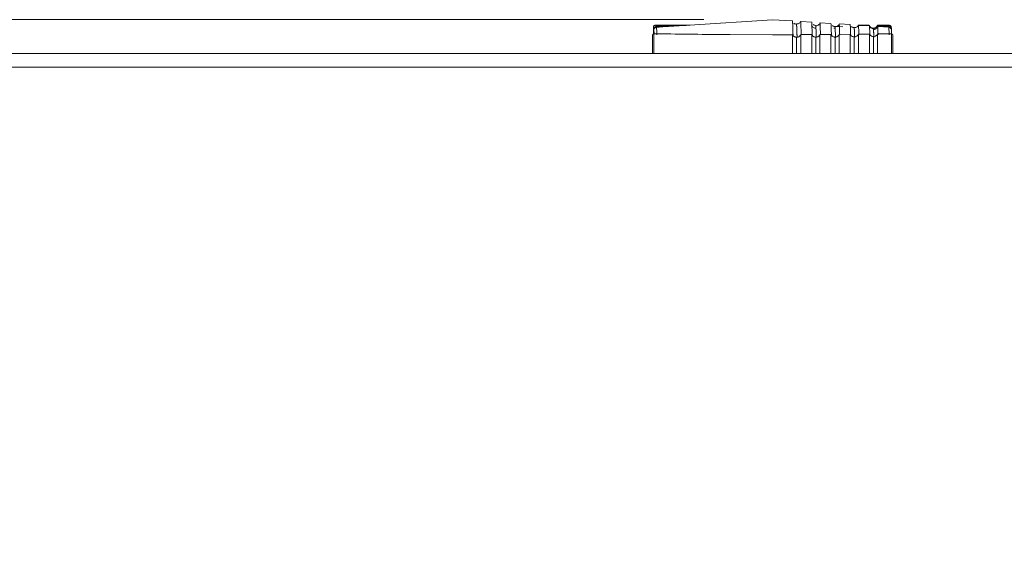
# Model space of a CAD drawing. Units: millimetres. Extents: x 11 to 415, y 5 to 292.
# Drawn here: x 88 to 103, y 66 to 73 of the extents above; entities that cross this region are included whole.
import ezdxf

# ---------------------------------------------------------------- set-up
doc = ezdxf.new("R2010")
doc.units = ezdxf.units.MM
doc.styles.add('SLDTEXTSTYLE0', font='TXT', dxfattribs={"width": 0.75})
doc.dimstyles.new('SLDDIMSTYLE0', dxfattribs={"dimtxt": 3.5, "dimasz": 3.302, "dimexe": 0, "dimexo": 0.0625, "dimgap": 0.875, "dimtad": 1, "dimlfac": 10, "dimrnd": 1e-09, "dimzin": 12, "dimdsep": 46, "dimtxsty": 'SLDTEXTSTYLE0', "dimsah": 1, "dimcen": 0.09, "dimadec": 0, "dimazin": 3, "dimtfac": 1, "dimtofl": 0, "dimtmove": 0, "dimatfit": 3, "dimfxl": 1, "dimfrac": 2, "dimtolj": 1, "dimtzin": 12, "dimarcsym": 0})

# ---------------------------------------------------------------- blocks, each defined once
blk = doc.blocks.new('_D_4')
at = {"color": 7, "linetype": 'Continuous', "lineweight": 0}
for p, q in [((98.212, 73.337), (41.458, 73.337)), ((42.458, 73.337), (42.458, 51.791)), ((96.88, 51.791), (41.458, 51.791))]:
    blk.add_line(p, q, dxfattribs=at)
for points in [[(42.458, 73.337), (41.95, 70.035), (42.966, 70.035)], [(42.458, 51.791), (42.966, 55.093), (41.95, 55.093)]]:
    blk.add_solid(points, dxfattribs=at)
at = {"color": 7, "linetype": 'Continuous', "lineweight": 0, "insert": (37.947, 55.918), "char_height": 3.5, "attachment_point": 1, "rotation": 90, "style": 'SLDTEXTSTYLE0'}
blk.add_mtext('215,45', dxfattribs=at)

msp = doc.modelspace()

# ---------------------------------------------------------------- linework, layer by layer
at = {"color": 7, "linetype": 'Continuous', "lineweight": 15}
for p, q in [((99.2124, 73.3365), (97.9998, 73.2589)), ((99.5024, 73.318), (99.2124, 73.3365)), ((99.7824, 73.3), (99.6224, 73.3103)), ((100.0624, 73.2821), (99.9024, 73.2924)), ((97.4761, 73.1721), (97.476, 73.1681)), ((97.476, 73.1312), (97.476, 73.1681)), ((97.4778, 73.2374), (97.4823, 73.2068)), ((97.4829, 73.1871), (97.4829, 73.1325)), ((97.9732, 73.2556), (97.5001, 73.2556)), ((97.5123, 73.2368), (97.5098, 73.2542)), ((98.0105, 73.2589), (98.0108, 73.2589)), ((99.5609, 73.2564), (99.5609, 73.2566)), ((99.8401, 73.2495), (99.8402, 73.249)), ((99.8993, 73.2556), (99.8998, 73.2542)), ((100.1204, 73.2097), (100.1066, 73.2124)), ((100.1203, 73.2227), (100.1204, 73.2232)), ((100.2372, 73.2309), (100.1213, 73.2383)), ((100.1793, 73.2556), (100.1798, 73.2542)), ((100.1805, 73.2492), (100.1798, 73.2542)), ((100.3435, 73.2641), (100.1824, 73.2744)), ((100.6193, 73.2556), (100.4593, 73.2556)), ((100.4593, 73.2556), (100.4598, 73.2542)), ((100.46, 73.2526), (100.4598, 73.2542)), ((100.6198, 73.2542), (100.6193, 73.2556)), ((100.6198, 73.2542), (100.6211, 73.245)), ((100.6793, 73.2084), (100.6798, 73.2142)), ((100.6798, 73.2142), (100.6794, 73.2105)), ((100.6804, 73.2016), (100.6802, 73.2016)), ((100.9093, 73.2556), (100.7393, 73.2556)), ((100.7393, 73.2556), (100.7398, 73.2542)), ((100.7423, 73.2368), (100.7398, 73.2542)), ((100.7398, 73.2542), (100.9098, 73.2542)), ((100.9123, 73.2368), (100.751, 73.2368)), ((100.9098, 73.2542), (100.9123, 73.2368)), ((100.942, 73.2112), (100.9394, 73.2286)), ((100.942, 73.2112), (100.9423, 73.2068)), ((97.4624, 73.1123), (97.4624, 72.8454)), ((97.4856, 73.1327), (97.5422, 73.1317)), ((97.5422, 73.1317), (97.5422, 73.1317)), ((98.5951, 73.1197), (98.5951, 73.1198)), ((98.5951, 73.1197), (99.2124, 73.1179)), ((99.5029, 73.1186), (99.2124, 73.118)), ((99.2124, 73.1179), (99.5024, 73.1183)), ((99.5024, 72.8454), (99.5024, 73.1183)), ((99.6224, 73.1187), (99.7824, 73.1195)), ((99.6224, 73.1187), (99.6224, 72.8454)), ((99.7824, 73.1195), (99.7824, 72.8454)), ((99.9024, 73.1202), (100.0624, 73.1213)), ((99.9024, 72.8454), (99.9024, 73.1202)), ((100.0624, 73.1213), (100.0624, 72.8454)), ((100.1824, 73.1224), (100.3424, 73.124)), ((100.1824, 72.8454), (100.1824, 73.1224)), ((100.3424, 73.124), (100.3424, 72.8454)), ((100.3491, 73.1177), (100.3503, 73.1151)), ((100.3504, 73.115), (100.3503, 73.1151)), ((100.4624, 73.1254), (100.6224, 73.1276)), ((100.4624, 72.8454), (100.4624, 73.1254)), ((100.6224, 73.1276), (100.6224, 72.8454)), ((100.6288, 73.1199), (100.6311, 73.1151)), ((100.6311, 73.115), (100.6311, 73.1151)), ((100.7424, 73.1294), (100.9392, 73.1327)), ((100.7424, 72.8454), (100.7424, 73.1294)), ((100.9335, 73.0747), (100.9335, 73.075)), ((100.9624, 72.8454), (100.9624, 73.1123)), ((153.6874, 72.8454), (51.4874, 72.8454)), ((51.4874, 72.6454), (153.6874, 72.6454))]:
    msp.add_line(p, q, dxfattribs=at)
at = {"color": 8, "linetype": 'Continuous', "lineweight": 15}
for p, q in [((97.5098, 73.2542), (97.9513, 73.2542)), ((97.5123, 73.2368), (97.675, 73.2368)), ((97.9998, 73.2589), (98.0108, 73.2589)), ((100.4598, 73.2542), (100.461, 73.2542)), ((100.4624, 73.2542), (100.4625, 73.2542)), ((100.4746, 73.2542), (100.6198, 73.2542)), ((100.9098, 73.2542), (100.9093, 73.2556)), ((97.4824, 72.8454), (97.4824, 73.1323)), ((99.5624, 73.0802), (99.5624, 72.8454)), ((99.8424, 73.0815), (99.8424, 72.8454)), ((100.1224, 73.0836), (100.1224, 72.8454)), ((100.4024, 73.0865), (100.4024, 72.8454)), ((100.6824, 73.0903), (100.6824, 72.8454)), ((100.9424, 73.1323), (100.9424, 72.8454))]:
    msp.add_line(p, q, dxfattribs=at)
at = {"color": 8, "linetype": 'Continuous', "lineweight": 15, "flags": 128}
for points in [[(97.4779, 73.1317), (97.4781, 73.1492), (97.4787, 73.1664)], [(97.5123, 73.2368), (97.5124, 73.2325), (97.5125, 73.227)], [(100.9124, 73.2285), (100.9124, 73.2325), (100.9123, 73.2368)]]:
    msp.add_lwpolyline(points, dxfattribs=at)
at = {"color": 7, "linetype": 'Continuous', "lineweight": 15, "flags": 128}
for points in [[(97.9998, 73.2589), (97.9924, 73.2577), (97.9909, 73.2573)], [(100.6229, 73.2449), (100.5431, 73.2499), (100.4629, 73.2549)], [(100.9054, 73.227), (100.8256, 73.2321), (100.7429, 73.2373)], [(97.4818, 73.1323), (97.4821, 73.1324), (97.4856, 73.1327)], [(100.9433, 73.1322), (100.9427, 73.1324), (100.9392, 73.1327)]]:
    msp.add_lwpolyline(points, dxfattribs=at)
at = {"color": 7, "linetype": 'Continuous', "lineweight": 15}
for centre, radius, start, end in [((100.7202, 73.1178), 3.2446, 177.88759, 179.04169), ((96.7734, 73.1336), 0.706, 359.83549, 2.65847), ((97.5123, 73.2068), 0.03, 89.99747, 179.99518), ((97.5148, 73.3304), 0.0764, 258.86198, 266.21243), ((100.6798, 73.2792), 0.065, 202.62227, 270.00176), ((100.6798, 73.2792), 0.065, 269.99889, 337.37498), ((97.4824, 73.1123), 0.02, 89.98395, 179.98394), ((100.9424, 73.1123), 0.02, 0.01606, 90.01605)]:
    msp.add_arc(centre, radius, start, end, dxfattribs=at)
at = {"color": 8, "linetype": 'Continuous', "lineweight": 15}
msp.add_arc((100.9123, 73.2068), 0.03, 8.40846, 90.00286, dxfattribs=at)
at = {"color": 7, "linetype": 'Continuous', "lineweight": 15}
msp.add_ellipse((99.2124, 73.2385), major_axis=(3.599, 0), ratio=0.0334912, start_param=4.2298184, end_param=4.5400346, dxfattribs=at)
for points, knots in [([(99.5096, 73.1149), (99.5084, 73.1486), (99.5066, 73.1991), (99.5042, 73.2921), (99.503, 73.3093), (99.5024, 73.318)], [0, 0, 0, 0, 0.4999578, 0.7500671, 1, 1, 1, 1]), ([(99.6219, 73.3095), (99.6203, 73.3066), (99.6166, 73.2997), (99.6042, 73.2864), (99.5851, 73.2766), (99.5686, 73.2724), (99.5604, 73.2743), (99.56, 73.2744)], [0, 0, 0, 0, 0.1738005, 0.4108918, 0.6858341, 0.9854862, 1, 1, 1, 1]), ([(99.6224, 73.3103), (99.6224, 73.3103), (99.623, 73.3193), (99.6242, 73.2797), (99.6266, 73.2041), (99.6284, 73.1506), (99.6296, 73.1149)], [0, 0, 0, 0, 0.0002054, 0.250006, 0.499956, 1, 1, 1, 1]), ([(99.7895, 73.1149), (99.7884, 73.149), (99.7867, 73.2001), (99.7844, 73.2667), (99.7832, 73.3033), (99.7825, 73.2976), (99.7824, 73.2967)], [0, 0, 0, 0, 0.4779346, 0.7169668, 0.9559375, 1, 1, 1, 1]), ([(99.9029, 73.2873), (99.9027, 73.2865), (99.9019, 73.284), (99.8959, 73.2727), (99.8796, 73.2573), (99.8586, 73.2475), (99.8448, 73.2489), (99.8398, 73.2494)], [0, 0, 0, 0, 0.1301454, 0.4062915, 0.6328409, 0.8694364, 1, 1, 1, 1]), ([(99.9024, 73.2887), (99.9025, 73.2895), (99.9032, 73.2936), (99.9045, 73.26), (99.9067, 73.1975), (99.9084, 73.148), (99.9095, 73.1149)], [0, 0, 0, 0, 0.0631967, 0.2973271, 0.5315015, 1, 1, 1, 1]), ([(97.4778, 73.2374), (97.4779, 73.2384), (97.4784, 73.2432), (97.4839, 73.2523), (97.4933, 73.2543), (97.4993, 73.2556)], [0, 0, 0, 0, 0.0840561, 0.4203094, 1, 1, 1, 1]), ([(97.4823, 73.2068), (97.4824, 73.2047), (97.4824, 73.2014), (97.4825, 73.1835), (97.4826, 73.165), (97.4826, 73.1466), (97.4826, 73.1336), (97.4826, 73.1293)], [0, 0, 0, 0, 0.3443455, 0.5315246, 0.7190553, 0.9062346, 1, 1, 1, 1]), ([(97.5204, 73.227), (97.5156, 73.2262), (97.5056, 73.2245), (97.4931, 73.2151), (97.4845, 73.202), (97.4834, 73.1919), (97.4829, 73.1871)], [0, 0, 0, 0, 0.2409053, 0.4999995, 0.759094, 1, 1, 1, 1]), ([(98.0107, 73.2579), (97.9982, 73.2571), (97.9591, 73.2547), (97.8135, 73.2455), (97.6626, 73.236), (97.5383, 73.2282), (97.5204, 73.227)], [0, 0, 0, 0, 0.0764797, 0.2393214, 0.8906881, 1, 1, 1, 1]), ([(97.5275, 73.1149), (97.5269, 73.1276), (97.5258, 73.1531), (97.524, 73.1868), (97.5221, 73.2154), (97.521, 73.2231), (97.5204, 73.227)], [0, 0, 0, 0, 0.25027372, 0.50057941, 0.75066393, 1, 1, 1, 1]), ([(98.0028, 73.2574), (98.0033, 73.2576), (98.0057, 73.2587), (98.0083, 73.2588), (98.0105, 73.2589)], [0, 0, 0, 0, 0.1934223, 1, 1, 1, 1]), ([(98.0105, 73.2589), (98.0105, 73.2588), (98.0106, 73.2585), (98.0107, 73.2581), (98.0107, 73.2579)], [0, 0, 0, 0, 0.5002611, 1, 1, 1, 1]), ([(99.5633, 73.2695), (99.5551, 73.2704), (99.5401, 73.2719), (99.5255, 73.2803), (99.521, 73.2853), (99.5205, 73.2859)], [0, 0, 0, 0, 0.51519, 0.9468805, 1, 1, 1, 1]), ([(99.8314, 73.2149), (99.8306, 73.2149), (99.8226, 73.2155), (99.808, 73.2214), (99.7902, 73.2347), (99.7832, 73.2477), (99.7798, 73.2542)], [0, 0, 0, 0, 0.0330066, 0.3553377, 0.6776689, 1, 1, 1, 1]), ([(99.8413, 73.2535), (99.8326, 73.2547), (99.8176, 73.2567), (99.8068, 73.2652), (99.8022, 73.2688)], [0, 0, 0, 0, 0.5778487, 1, 1, 1, 1]), ([(100.0694, 73.1149), (100.0682, 73.1489), (100.0665, 73.1999), (100.0641, 73.2655), (100.063, 73.2765), (100.0624, 73.282)], [0, 0, 0, 0, 0.5006858, 0.7510562, 1, 1, 1, 1]), ([(100.1217, 73.2373), (100.1158, 73.2374), (100.1018, 73.2378), (100.0878, 73.2457), (100.0831, 73.2506), (100.0826, 73.251)], [0, 0, 0, 0, 0.3978002, 0.9436035, 1, 1, 1, 1]), ([(100.1788, 73.2655), (100.1783, 73.2643), (100.1766, 73.2606), (100.165, 73.2473), (100.1436, 73.2349), (100.1271, 73.2352), (100.1198, 73.2354)], [0, 0, 0, 0, 0.1424657, 0.4539836, 0.759916, 1, 1, 1, 1]), ([(100.1805, 73.2492), (100.1804, 73.249), (100.1803, 73.2486), (100.1792, 73.246), (100.1779, 73.2433), (100.1761, 73.2402), (100.1744, 73.2374), (100.1732, 73.2358), (100.1725, 73.235)], [0, 0, 0, 0, 0.34006083, 0.50703766, 0.67569145, 0.78507289, 0.89449667, 1, 1, 1, 1]), ([(100.1824, 73.2649), (100.1827, 73.267), (100.184, 73.2763), (100.1863, 73.1978), (100.1883, 73.1426), (100.1894, 73.1149)], [0, 0, 0, 0, 0.1309132, 0.5653807, 1, 1, 1, 1]), ([(100.3491, 73.1177), (100.348, 73.1496), (100.3463, 73.1974), (100.3441, 73.2527), (100.3429, 73.2603), (100.3424, 73.2641)], [0, 0, 0, 0, 0.5009583, 0.7514875, 1, 1, 1, 1]), ([(100.3994, 73.2212), (100.3978, 73.221), (100.3873, 73.2199), (100.3728, 73.2268), (100.3653, 73.2334), (100.3631, 73.2354)], [0, 0, 0, 0, 0.1123442, 0.7364798, 1, 1, 1, 1]), ([(100.4576, 73.2483), (100.4576, 73.2482), (100.4562, 73.2454), (100.4461, 73.2337), (100.4249, 73.2209), (100.4076, 73.2209), (100.3995, 73.2209)], [0, 0, 0, 0, 0.0110366, 0.3621957, 0.7044404, 1, 1, 1, 1]), ([(100.4574, 73.2484), (100.46, 73.2525), (100.4657, 73.2616), (100.4571, 73.2482), (100.4524, 73.2408)], [0, 0, 0, 0, 0.4491461, 1, 1, 1, 1]), ([(100.4524, 73.2408), (100.4525, 73.2407), (100.4525, 73.2405), (100.4525, 73.2403), (100.4526, 73.2402)], [0, 0, 0, 0, 0.8543672, 1, 1, 1, 1]), ([(100.4629, 73.2549), (100.4627, 73.2546), (100.4624, 73.254), (100.4593, 73.2486), (100.4555, 73.2434), (100.4529, 73.2406), (100.4526, 73.2402)], [0, 0, 0, 0, 0.3210035, 0.6421875, 0.9586497, 1, 1, 1, 1]), ([(100.4629, 73.2549), (100.4633, 73.2503), (100.4654, 73.2277), (100.4675, 73.1649), (100.4691, 73.1151)], [0, 0, 0, 0, 0.2059035, 1, 1, 1, 1]), ([(100.6288, 73.1199), (100.6278, 73.148), (100.6259, 73.2042), (100.6239, 73.2313), (100.6229, 73.2449)], [0, 0, 0, 0, 0.4999284, 1, 1, 1, 1]), ([(100.6802, 73.2016), (100.6734, 73.2026), (100.6595, 73.2048), (100.6431, 73.2151), (100.6321, 73.2269), (100.6263, 73.2364), (100.6236, 73.2429), (100.6229, 73.2448), (100.6229, 73.2449), (100.6229, 73.2449)], [0, 0, 0, 0, 0.2079817, 0.4319014, 0.5767705, 0.722502, 0.8500353, 0.973748, 1, 1, 1, 1]), ([(100.6802, 73.1956), (100.6839, 73.1955), (100.6925, 73.1953), (100.7052, 73.1989), (100.7186, 73.2056), (100.7313, 73.2165), (100.74, 73.23), (100.741, 73.2333), (100.7416, 73.235)], [0, 0, 0, 0, 0.0832311, 0.1878876, 0.2988551, 0.4639101, 0.7077329, 1, 1, 1, 1]), ([(100.6802, 73.2016), (100.6805, 73.1995), (100.6813, 73.1949), (100.6824, 73.1821), (100.6846, 73.1488), (100.6862, 73.1123), (100.6877, 73.0782)], [0, 0, 0, 0, 0.1501418, 0.3310221, 0.3762629, 1, 1, 1, 1]), ([(100.7429, 73.2373), (100.7427, 73.237), (100.7424, 73.2363), (100.7393, 73.231), (100.7339, 73.2236), (100.7249, 73.2148), (100.7109, 73.2061), (100.695, 73.2014), (100.6842, 73.2015), (100.6804, 73.2016)], [0, 0, 0, 0, 0.1259748, 0.2520205, 0.3762119, 0.5007187, 0.6699259, 0.8830432, 1, 1, 1, 1]), ([(100.6878, 73.0782), (100.6871, 73.0929), (100.6861, 73.1174), (100.6849, 73.142), (100.6831, 73.1764), (100.6817, 73.1895), (100.6804, 73.2016)], [0, 0, 0, 0, 0.2689537, 0.4500504, 0.4953151, 1, 1, 1, 1]), ([(100.7429, 73.2373), (100.7432, 73.2355), (100.7443, 73.2274), (100.7463, 73.1853), (100.748, 73.1395), (100.7488, 73.1166)], [0, 0, 0, 0, 0.1290551, 0.5644537, 1, 1, 1, 1]), ([(100.9054, 73.227), (100.9058, 73.2231), (100.9066, 73.2154), (100.9076, 73.1868), (100.9087, 73.1531), (100.9096, 73.1276), (100.91, 73.1149)], [0, 0, 0, 0, 0.2493361, 0.4994207, 0.7497263, 1, 1, 1, 1]), ([(100.9429, 73.1871), (100.9424, 73.1919), (100.9413, 73.202), (100.9327, 73.2151), (100.9202, 73.2245), (100.9102, 73.2262), (100.9054, 73.227)], [0, 0, 0, 0, 0.2409059, 0.5000004, 0.7590947, 1, 1, 1, 1]), ([(100.9395, 73.2284), (100.9392, 73.2295), (100.9389, 73.2314), (100.9379, 73.2366), (100.9317, 73.2468), (100.9194, 73.2559), (100.9113, 73.2548), (100.9091, 73.2545)], [0, 0, 0, 0, 0.42029157, 0.70453852, 0.84172307, 0.9583651, 1, 1, 1, 1]), ([(100.9426, 73.132), (100.9426, 73.1354), (100.9426, 73.1474), (100.9425, 73.1649), (100.9425, 73.1835), (100.9424, 73.2014), (100.9424, 73.2047), (100.9423, 73.2068)], [0, 0, 0, 0, 0.0749473, 0.2662979, 0.4572898, 0.6486405, 1, 1, 1, 1]), ([(100.9429, 73.1871), (100.9433, 73.1843), (100.9441, 73.1787), (100.9452, 73.1585), (100.946, 73.1423), (100.9464, 73.1322), (100.9465, 73.1315)], [0, 0, 0, 0, 0.3264177, 0.6468377, 0.9760361, 1, 1, 1, 1]), ([(97.4824, 73.1323), (97.4825, 73.1323), (97.4828, 73.1325), (97.4847, 73.1326), (97.4856, 73.1327)], [0, 0, 0, 0, 0.5000144, 1, 1, 1, 1]), ([(99.5024, 73.1183), (99.5026, 73.118), (99.503, 73.1174), (99.5065, 73.1106), (99.5133, 73.1013), (99.5242, 73.0915), (99.5393, 73.0834), (99.5529, 73.0803), (99.5609, 73.0802), (99.5624, 73.0802)], [0, 0, 0, 0, 0.1512162, 0.3024426, 0.4526378, 0.6030945, 0.7671897, 0.9569209, 1, 1, 1, 1]), ([(99.5624, 73.0802), (99.5693, 73.0808), (99.5833, 73.0822), (99.6001, 73.0914), (99.6114, 73.1018), (99.6178, 73.1103), (99.6211, 73.1164), (99.6223, 73.1187), (99.6224, 73.1187), (99.6224, 73.1187)], [0, 0, 0, 0, 0.2069523, 0.4148334, 0.5503445, 0.6863372, 0.8127314, 0.9464444, 1, 1, 1, 1]), ([(99.7824, 73.1195), (99.7826, 73.1191), (99.783, 73.1185), (99.7868, 73.1113), (99.7941, 73.1016), (99.8061, 73.0914), (99.8226, 73.0832), (99.8356, 73.0821), (99.8424, 73.0815)], [0, 0, 0, 0, 0.1547598, 0.3093877, 0.4663664, 0.6279945, 0.8058639, 1, 1, 1, 1]), ([(99.7968, 73.0999), (99.7952, 73.1025), (99.7922, 73.1075), (99.7901, 73.1128), (99.7896, 73.1146), (99.7895, 73.1149), (99.7895, 73.1149)], [0, 0, 0, 0, 0.3231379, 0.63149046, 0.9613419, 1, 1, 1, 1]), ([(99.8424, 73.0815), (99.8493, 73.0822), (99.862, 73.0834), (99.8777, 73.0914), (99.8889, 73.1005), (99.8961, 73.1092), (99.9001, 73.1159), (99.9021, 73.1198), (99.9023, 73.1201), (99.9024, 73.1202)], [0, 0, 0, 0, 0.209481, 0.3806947, 0.5129924, 0.6460244, 0.7637697, 0.8863604, 1, 1, 1, 1]), ([(100.0624, 73.1213), (100.0626, 73.121), (100.063, 73.1202), (100.0671, 73.1127), (100.0751, 73.1024), (100.0885, 73.0917), (100.1051, 73.0846), (100.1171, 73.0839), (100.1224, 73.0836)], [0, 0, 0, 0, 0.159112, 0.3179516, 0.4829992, 0.6571728, 0.8499062, 1, 1, 1, 1]), ([(100.0734, 73.1054), (100.0732, 73.1056), (100.0718, 73.1081), (100.0705, 73.1116), (100.0695, 73.1143), (100.0694, 73.1148), (100.0694, 73.1149)], [0, 0, 0, 0, 0.031474, 0.406025, 0.8137932, 1, 1, 1, 1]), ([(100.1224, 73.0836), (100.1307, 73.0845), (100.144, 73.086), (100.1597, 73.095), (100.1696, 73.1036), (100.1761, 73.1116), (100.1799, 73.1178), (100.182, 73.1219), (100.1823, 73.1222), (100.1824, 73.1224)], [0, 0, 0, 0, 0.2530778, 0.405901, 0.5258897, 0.6465127, 0.754255, 0.869532, 1, 1, 1, 1]), ([(100.3424, 73.124), (100.3426, 73.1236), (100.3431, 73.1228), (100.3475, 73.1147), (100.3564, 73.1038), (100.3715, 73.0927), (100.388, 73.087), (100.3989, 73.0866), (100.4024, 73.0865)], [0, 0, 0, 0, 0.1644839, 0.3285532, 0.503408, 0.6920905, 0.9009613, 1, 1, 1, 1]), ([(100.3504, 73.115), (100.3506, 73.1147), (100.3509, 73.114), (100.3526, 73.1101), (100.3551, 73.1065), (100.3558, 73.1055)], [0, 0, 0, 0, 0.4197556, 0.8418275, 1, 1, 1, 1]), ([(100.4024, 73.0865), (100.4105, 73.0874), (100.4233, 73.0889), (100.4386, 73.0973), (100.4485, 73.1055), (100.4551, 73.1132), (100.4592, 73.1195), (100.4619, 73.1246), (100.4622, 73.1251), (100.4624, 73.1254)], [0, 0, 0, 0, 0.2510287, 0.3984804, 0.5119704, 0.62623, 0.7249992, 0.8294747, 1, 1, 1, 1]), ([(100.6224, 73.1276), (100.6226, 73.1271), (100.6232, 73.1262), (100.628, 73.1175), (100.638, 73.1057), (100.6552, 73.0944), (100.6716, 73.0903), (100.681, 73.0903), (100.6824, 73.0903)], [0, 0, 0, 0, 0.1711127, 0.3416678, 0.5285337, 0.7342793, 0.9604763, 1, 1, 1, 1]), ([(100.6824, 73.0903), (100.6902, 73.0911), (100.7025, 73.0925), (100.7174, 73.1005), (100.7267, 73.1078), (100.7332, 73.1148), (100.7376, 73.1209), (100.7407, 73.1262), (100.7422, 73.1292), (100.7423, 73.1293), (100.7424, 73.1294)], [0, 0, 0, 0, 0.247049, 0.3895128, 0.4976704, 0.5877764, 0.6779751, 0.7684931, 0.9075892, 1, 1, 1, 1]), ([(100.9392, 73.1327), (100.9401, 73.1326), (100.942, 73.1325), (100.9422, 73.1323), (100.9424, 73.1323)], [0, 0, 0, 0, 0.4999856, 1, 1, 1, 1])]:
    msp.add_open_spline(points, degree=3, knots=knots, dxfattribs=at)
at = {"color": 8, "linetype": 'Continuous', "lineweight": 15}
for points, knots in [([(97.4864, 73.1324), (97.4864, 73.1328), (97.486, 73.1425), (97.4852, 73.1585), (97.4841, 73.1787), (97.4833, 73.1843), (97.4829, 73.1871)], [0, 0, 0, 0, 0.0136665, 0.3463325, 0.6701463, 1, 1, 1, 1]), ([(99.5689, 73.089), (99.5678, 73.1192), (99.5664, 73.1603), (99.5648, 73.2037), (99.5637, 73.2286), (99.5625, 73.2569), (99.5608, 73.2684), (99.56, 73.2741)], [0, 0, 0, 0, 0.4421578, 0.6033207, 0.6436067, 0.8221223, 1, 1, 1, 1]), ([(99.5609, 73.2566), (99.5612, 73.2594), (99.5617, 73.2654), (99.5633, 73.2357), (99.5657, 73.1819), (99.5673, 73.1332), (99.5689, 73.0886), (99.5689, 73.0882)], [0, 0, 0, 0, 0.1412688, 0.3033779, 0.3439329, 0.9929922, 1, 1, 1, 1]), ([(99.8492, 73.0724), (99.8491, 73.0752), (99.8486, 73.0869), (99.8474, 73.1203), (99.8459, 73.1613), (99.8445, 73.1952), (99.8429, 73.2287), (99.8405, 73.264), (99.84, 73.2553), (99.84, 73.2549)], [0, 0, 0, 0, 0.0377041, 0.1627671, 0.4644662, 0.6152826, 0.6529775, 0.9828326, 1, 1, 1, 1]), ([(99.8402, 73.249), (99.8406, 73.2489), (99.8413, 73.2486), (99.8428, 73.2256), (99.8457, 73.1721), (99.8475, 73.1209), (99.8491, 73.0724)], [0, 0, 0, 0, 0.1384418, 0.2913662, 0.3296322, 1, 1, 1, 1]), ([(100.1288, 73.0724), (100.1277, 73.1019), (100.1262, 73.1421), (100.1244, 73.1819), (100.1228, 73.2118), (100.1208, 73.2447), (100.1202, 73.2344), (100.1201, 73.2327)], [0, 0, 0, 0, 0.4270986, 0.5807655, 0.6191712, 0.9364829, 1, 1, 1, 1]), ([(100.1204, 73.2232), (100.1206, 73.2268), (100.1212, 73.2341), (100.1227, 73.211), (100.1254, 73.1647), (100.1271, 73.1172), (100.1288, 73.0724)], [0, 0, 0, 0, 0.1601153, 0.3162693, 0.3553373, 1, 1, 1, 1]), ([(100.1798, 73.2542), (100.1783, 73.2509), (100.1751, 73.2438), (100.1696, 73.2383), (100.1665, 73.2354)], [0, 0, 0, 0, 0.4588846, 1, 1, 1, 1]), ([(100.3999, 73.215), (100.4004, 73.2145), (100.4014, 73.2136), (100.4028, 73.1917), (100.4052, 73.1524), (100.4068, 73.1131), (100.4082, 73.0764)], [0, 0, 0, 0, 0.2319769, 0.3922393, 0.432326, 1, 1, 1, 1]), ([(100.4083, 73.0764), (100.4076, 73.0934), (100.4065, 73.1207), (100.4053, 73.1489), (100.4038, 73.179), (100.4018, 73.2134), (100.4006, 73.2135), (100.4001, 73.2136)], [0, 0, 0, 0, 0.2664826, 0.4275369, 0.4677933, 0.7947118, 1, 1, 1, 1]), ([(100.9386, 73.2284), (100.938, 73.2322), (100.9367, 73.2397), (100.929, 73.2479), (100.9199, 73.2532), (100.9131, 73.2539), (100.9098, 73.2542)], [0, 0, 0, 0, 0.2668939, 0.5255691, 0.7627845, 1, 1, 1, 1])]:
    msp.add_open_spline(points, degree=3, knots=knots, dxfattribs=at)

# ---------------------------------------------------------------- dimensions: what is measured, and where the dimension line sits
at = {"color": 7, "linetype": 'Continuous', "lineweight": 0}
dim = msp.add_linear_dim(base=(42.45839, 51.79105), p1=(99.21238, 73.33652), p2=(97.87988, 51.79105), angle=90, dimstyle='SLDDIMSTYLE0', dxfattribs=at)
dim.commit()
dim.dimension.update_dxf_attribs({"geometry": '_D_4', "text_midpoint": (42.45839, 63.03013), "dimtype": 160})

doc.saveas('drawing.dxf')
